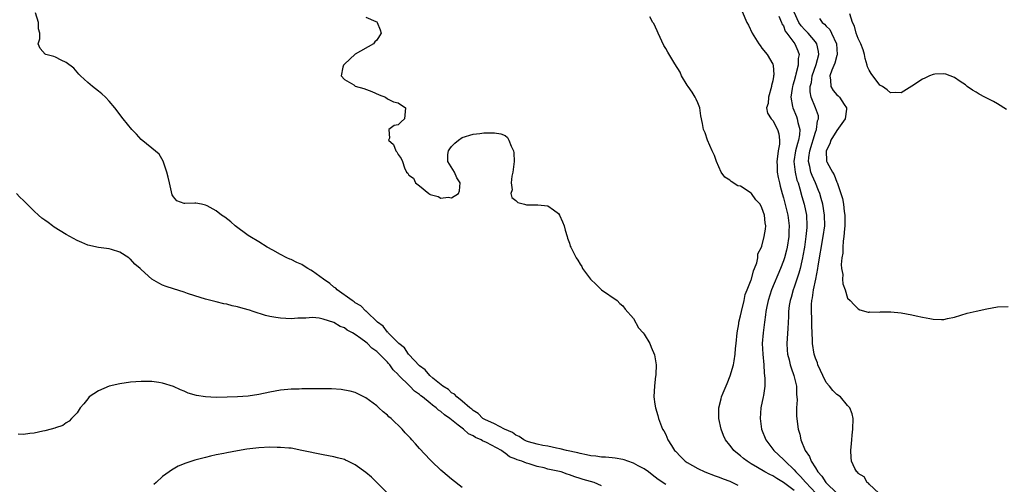
# Model space of a CAD drawing. Units: inches. Extents: x 2586000 to 2589000, y 1533000 to 1536000.
# Drawn here: x 2588336 to 2588520, y 1533463 to 1533549 of the extents above; entities that cross this region are included whole.
import ezdxf

# ---------------------------------------------------------------- set-up
doc = ezdxf.new("R2010")
doc.units = ezdxf.units.IN
doc.header["$MEASUREMENT"] = 0
doc.layers.add('LD25861533_2ft', color=254, linetype='Continuous')

msp = doc.modelspace()

# ---------------------------------------------------------------- linework, layer by layer
at = {"layer": 'LD25861533_2ft'}
for points, elevation in [([(2588457, 1533462.64), (2588455.61, 1533463.61), (2588454.46, 1533464.46), (2588453.78, 1533465), (2588453, 1533465.56), (2588451.84, 1533466.16), (2588451, 1533466.63), (2588449.95, 1533467), (2588449.27, 1533467.27), (2588449, 1533467.33), (2588447.58, 1533467.58), (2588447, 1533467.65), (2588445.74, 1533467.74), (2588445, 1533467.77), (2588443.92, 1533467.92), (2588443, 1533468.01), (2588442.21, 1533468.21), (2588441, 1533468.45), (2588440.57, 1533468.57), (2588438.48, 1533469), (2588437.31, 1533469.31), (2588436.58, 1533469.42), (2588435, 1533469.79), (2588434.06, 1533469.94), (2588433, 1533470.19), (2588431.37, 1533470.63), (2588431, 1533470.74), (2588430.47, 1533471), (2588429.64, 1533471.64), (2588429, 1533471.88), (2588428.36, 1533472.36), (2588426.89, 1533473), (2588425, 1533473.97), (2588423.18, 1533474.82), (2588422.86, 1533475), (2588421.93, 1533475.93), (2588421, 1533476.5), (2588420.75, 1533476.75), (2588420.41, 1533477), (2588419, 1533478.24), (2588418, 1533479), (2588417.54, 1533479.54), (2588417, 1533479.8), (2588416.39, 1533480.39), (2588415.36, 1533481), (2588413.46, 1533482.54), (2588412.92, 1533483), (2588412.08, 1533484.08), (2588411, 1533484.83), (2588409, 1533486.92), (2588408.93, 1533487), (2588408.18, 1533488.18), (2588407.11, 1533489), (2588405.13, 1533491), (2588405.08, 1533491.08), (2588405, 1533491.13), (2588404.21, 1533492.21), (2588403.15, 1533493), (2588401.07, 1533495), (2588401.04, 1533495.04), (2588401, 1533495.06), (2588400.05, 1533496.05), (2588399, 1533496.61), (2588398.77, 1533496.77), (2588398.39, 1533497), (2588395.64, 1533499), (2588395.34, 1533499.34), (2588395, 1533499.54), (2588394.22, 1533500.22), (2588393.07, 1533501), (2588391, 1533502.52), (2588390.67, 1533502.67), (2588390.14, 1533503), (2588389.47, 1533503.47), (2588389, 1533503.74), (2588388.1, 1533504.1), (2588387, 1533504.67), (2588386.74, 1533504.74), (2588386.22, 1533505), (2588385, 1533505.62), (2588383.56, 1533506.44), (2588382.52, 1533507), (2588381, 1533507.99), (2588379.29, 1533509), (2588379, 1533509.2), (2588376.53, 1533511), (2588375.72, 1533511.72), (2588374.6, 1533512.6), (2588373.99, 1533513), (2588373, 1533513.79), (2588371.31, 1533514.69), (2588371, 1533514.87), (2588370.27, 1533515), (2588369.21, 1533515.21), (2588369, 1533515.23), (2588367.15, 1533515.15), (2588367, 1533515.17), (2588365.64, 1533515.64), (2588365, 1533516.39), (2588364.8, 1533516.8), (2588364.28, 1533519), (2588364.06, 1533520.06), (2588363.77, 1533521), (2588363.13, 1533522.87), (2588363.09, 1533523.09), (2588362.35, 1533524.35), (2588361, 1533525.5), (2588359, 1533527.1), (2588358.11, 1533528.11), (2588357.27, 1533529), (2588355.64, 1533531), (2588354.05, 1533533), (2588353, 1533534.25), (2588352.33, 1533535), (2588351.64, 1533535.64), (2588351, 1533536.17), (2588349.89, 1533537), (2588349, 1533537.75), (2588347.67, 1533539), (2588347.35, 1533539.35), (2588347, 1533539.7), (2588346.42, 1533540.42), (2588345, 1533541.52), (2588344.05, 1533541.95), (2588343, 1533542.52), (2588342.65, 1533542.65), (2588341.19, 1533543), (2588341.06, 1533543.06), (2588340.14, 1533544.14), (2588339.72, 1533545), (2588340.05, 1533545.95), (2588340.03, 1533547), (2588339.79, 1533547.79), (2588339.78, 1533549), (2588339.22, 1533550.78)], 7400), ([(2588471.31, 1533551), (2588472.18, 1533549), (2588472.48, 1533548.48), (2588473.14, 1533547), (2588474.39, 1533545), (2588474.67, 1533544.67), (2588475, 1533544.19), (2588475.96, 1533543), (2588477, 1533541.2), (2588477.07, 1533541.07), (2588477.08, 1533541), (2588477.21, 1533539.21), (2588477.17, 1533539), (2588477.13, 1533538.87), (2588477, 1533538.05), (2588476.8, 1533537.2), (2588476.79, 1533537), (2588476.19, 1533535), (2588476.14, 1533533.86), (2588475.86, 1533533), (2588476.02, 1533532.02), (2588476.7, 1533531), (2588477, 1533530.66), (2588477.92, 1533529), (2588478.17, 1533528.17), (2588478.29, 1533527), (2588478.27, 1533526.27), (2588478, 1533525), (2588477.91, 1533523.91), (2588477.76, 1533523), (2588477.82, 1533522.18), (2588477.84, 1533521), (2588478.01, 1533520.01), (2588478.25, 1533519), (2588478.42, 1533518.42), (2588478.77, 1533517), (2588479, 1533516.24), (2588479.84, 1533513), (2588479.98, 1533511.98), (2588480.07, 1533511), (2588480.02, 1533509.98), (2588479.99, 1533509), (2588479.68, 1533507), (2588479.56, 1533506.44), (2588479.18, 1533505), (2588479, 1533504.46), (2588478.44, 1533503), (2588476.79, 1533499), (2588476.14, 1533497), (2588475.89, 1533495.89), (2588475.72, 1533495), (2588475.65, 1533494.35), (2588475.44, 1533493), (2588475.19, 1533491), (2588475.06, 1533489), (2588475.14, 1533487), (2588475.32, 1533485), (2588475.42, 1533483.42), (2588475.49, 1533483), (2588475.56, 1533482.44), (2588475.52, 1533481), (2588475.25, 1533479.25), (2588475.23, 1533479), (2588474.81, 1533477), (2588474.65, 1533475), (2588474.92, 1533473), (2588475.71, 1533471), (2588477.21, 1533469), (2588479, 1533467.33), (2588479.17, 1533467.17), (2588479.3, 1533467), (2588481, 1533465.39), (2588481.33, 1533465), (2588482.17, 1533464.17), (2588483.1, 1533463.1), (2588483.18, 1533463), (2588485.07, 1533461)], 7394), ([(2588496.83, 1533461), (2588495, 1533462.73), (2588494.89, 1533462.89), (2588494.67, 1533463), (2588494.07, 1533464.07), (2588493, 1533464.71), (2588492.89, 1533464.89), (2588492.72, 1533465), (2588492.37, 1533465.63), (2588491.74, 1533467), (2588491.67, 1533467.67), (2588491.57, 1533469), (2588491.72, 1533470.28), (2588491.77, 1533471), (2588491.84, 1533471.84), (2588491.97, 1533473), (2588492.02, 1533475), (2588491.82, 1533475.82), (2588491.43, 1533477), (2588491, 1533477.42), (2588489.64, 1533479), (2588489, 1533479.46), (2588488.23, 1533480.23), (2588487.63, 1533481), (2588487, 1533481.72), (2588486.34, 1533483), (2588485.93, 1533483.93), (2588485.46, 1533485), (2588485.35, 1533485.35), (2588485, 1533486.26), (2588484.76, 1533487), (2588484.42, 1533489), (2588484.43, 1533489.57), (2588484.36, 1533491), (2588484.32, 1533492.32), (2588484.32, 1533493.68), (2588484.26, 1533495), (2588484.27, 1533496.27), (2588484.33, 1533497), (2588484.45, 1533497.55), (2588484.65, 1533499), (2588485.06, 1533501), (2588485.43, 1533503), (2588485.5, 1533503.5), (2588486.46, 1533509), (2588486.72, 1533511), (2588486.7, 1533513), (2588486.35, 1533515), (2588486.06, 1533516.06), (2588485.78, 1533517), (2588485.58, 1533517.58), (2588484.99, 1533519), (2588484.37, 1533520.37), (2588484.14, 1533521), (2588483.93, 1533522.07), (2588483.69, 1533523), (2588483.75, 1533523.75), (2588483.92, 1533525), (2588485, 1533528.5), (2588485.2, 1533529), (2588485.39, 1533530.61), (2588485.58, 1533531), (2588485.54, 1533531.54), (2588485.01, 1533533), (2588484.2, 1533535), (2588483.99, 1533535.99), (2588484.03, 1533537), (2588484.22, 1533537.78), (2588484.39, 1533539), (2588485.11, 1533541.11), (2588485.61, 1533543), (2588485.57, 1533543.57), (2588485.26, 1533545), (2588485, 1533545.34), (2588483.6, 1533547), (2588483, 1533547.58), (2588482.33, 1533548.33), (2588481.9, 1533549), (2588481, 1533550.91)], 7390), ([(2588401, 1533549.95), (2588402.85, 1533549.15), (2588403, 1533549.1), (2588403.11, 1533549), (2588403.62, 1533547.62), (2588403.83, 1533547), (2588403.53, 1533546.47), (2588403, 1533545.69), (2588402.67, 1533545.33), (2588402.42, 1533545), (2588399, 1533543.06), (2588397, 1533541.21), (2588396.79, 1533541), (2588396.64, 1533540.64), (2588396.34, 1533539), (2588397, 1533538.3), (2588398.7, 1533537.3), (2588399, 1533537.09), (2588400.62, 1533536.62), (2588402.11, 1533536.11), (2588403.45, 1533535.45), (2588404.63, 1533535), (2588405, 1533534.73), (2588406.13, 1533534.13), (2588407, 1533533.97), (2588408.4, 1533533), (2588408.35, 1533532.35), (2588408.21, 1533531), (2588407.58, 1533530.42), (2588407, 1533529.83), (2588406.27, 1533529.73), (2588405.27, 1533529), (2588405.39, 1533527.39), (2588405.19, 1533527), (2588406.17, 1533526.17), (2588406.6, 1533525), (2588406.79, 1533524.79), (2588407, 1533524.28), (2588407.56, 1533523.56), (2588407.81, 1533523), (2588408.19, 1533521.81), (2588408.56, 1533521), (2588408.8, 1533520.8), (2588409, 1533520.47), (2588409.9, 1533519.9), (2588410.26, 1533519), (2588411, 1533518.44), (2588412.73, 1533517), (2588412.91, 1533516.91), (2588413, 1533516.83), (2588414.47, 1533516.47), (2588415, 1533516.15), (2588416.33, 1533516.33), (2588417, 1533516.22), (2588418.26, 1533517), (2588418.48, 1533517.52), (2588418.58, 1533519), (2588417.95, 1533519.95), (2588417.51, 1533521), (2588416.29, 1533523), (2588416.29, 1533524.29), (2588416.43, 1533525), (2588416.66, 1533525.34), (2588417, 1533525.8), (2588417.57, 1533526.43), (2588418.28, 1533527), (2588419, 1533527.49), (2588421, 1533528.11), (2588422.25, 1533528.25), (2588423, 1533528.35), (2588425, 1533528.34), (2588426.19, 1533528.19), (2588427, 1533527.84), (2588427.47, 1533527.47), (2588427.71, 1533527), (2588428.13, 1533525.87), (2588428.58, 1533525), (2588428.65, 1533524.65), (2588428.7, 1533523), (2588428.44, 1533521), (2588428.27, 1533520.27), (2588428.1, 1533519), (2588428.29, 1533517.71), (2588428.09, 1533517), (2588428.26, 1533516.26), (2588429, 1533515.7), (2588429.35, 1533515.35), (2588430.61, 1533515), (2588431, 1533514.91), (2588433, 1533514.91), (2588433.11, 1533514.89), (2588435, 1533514.73), (2588436.01, 1533513.99), (2588437, 1533513.3), (2588437.19, 1533513), (2588437.73, 1533511.73), (2588438.06, 1533511), (2588438.19, 1533510.19), (2588438.59, 1533509), (2588438.65, 1533508.65), (2588439, 1533507.72), (2588439.18, 1533507.18), (2588439.29, 1533507), (2588439.61, 1533506.39), (2588440.3, 1533505), (2588440.57, 1533504.57), (2588441, 1533503.83), (2588441.35, 1533503.35), (2588441.48, 1533503), (2588442.94, 1533501), (2588444.02, 1533500.02), (2588445, 1533499), (2588447.95, 1533497), (2588448.46, 1533496.46), (2588449, 1533496.06), (2588449.42, 1533495.42), (2588451, 1533493.64), (2588451.95, 1533491.95), (2588452.82, 1533491), (2588453, 1533490.75), (2588454.01, 1533489), (2588454.31, 1533488.31), (2588454.89, 1533486.89), (2588455.22, 1533485), (2588455.19, 1533483.19), (2588455.16, 1533483), (2588455.13, 1533482.87), (2588454.93, 1533481.07), (2588454.78, 1533479), (2588455, 1533477.66), (2588455.07, 1533477), (2588455.54, 1533475.53), (2588455.64, 1533475), (2588456.01, 1533473.99), (2588456.43, 1533473), (2588456.66, 1533472.66), (2588457, 1533471.96), (2588457.4, 1533471), (2588458.07, 1533469.93), (2588458.67, 1533469), (2588458.85, 1533468.85), (2588459.82, 1533467.82), (2588460.63, 1533467), (2588461, 1533466.76), (2588463, 1533465.61), (2588464.29, 1533465), (2588466.28, 1533464.28), (2588467, 1533464.03), (2588467.73, 1533463.73), (2588469, 1533463.25), (2588470.5, 1533462.5)], 7398), ([(2588481, 1533461.52), (2588479, 1533463.04), (2588477.77, 1533463.77), (2588477, 1533464.29), (2588476.49, 1533464.49), (2588475.55, 1533465), (2588474.16, 1533465.84), (2588473, 1533466.5), (2588472.2, 1533467), (2588471.52, 1533467.52), (2588471, 1533468), (2588470.42, 1533468.42), (2588469.76, 1533469), (2588469.41, 1533469.41), (2588469, 1533470), (2588468.21, 1533471), (2588467.82, 1533471.82), (2588467.35, 1533473), (2588466.94, 1533475), (2588466.93, 1533477), (2588467.37, 1533478.63), (2588467.46, 1533479), (2588467.76, 1533479.76), (2588468.51, 1533481.49), (2588469.07, 1533482.93), (2588469.68, 1533485), (2588469.77, 1533485.77), (2588470.01, 1533487), (2588470.06, 1533488.06), (2588470.16, 1533489), (2588470.34, 1533491), (2588470.65, 1533492.65), (2588470.7, 1533493), (2588471, 1533494.14), (2588471.18, 1533495), (2588471.65, 1533497), (2588471.88, 1533498.12), (2588472.25, 1533499), (2588473, 1533500.89), (2588473.04, 1533501), (2588473.4, 1533502.6), (2588473.63, 1533503), (2588474.05, 1533504.05), (2588474.21, 1533505), (2588474.24, 1533505.76), (2588474.92, 1533507), (2588475, 1533507.18), (2588475.41, 1533509), (2588475.64, 1533510.36), (2588475.69, 1533511), (2588475.57, 1533511.57), (2588475.48, 1533513), (2588475, 1533514.37), (2588474.64, 1533515), (2588473.86, 1533515.86), (2588473.06, 1533517), (2588473, 1533517.07), (2588471, 1533518.38), (2588470.46, 1533518.46), (2588469.24, 1533519.24), (2588469, 1533519.51), (2588468.06, 1533520.06), (2588467.38, 1533521), (2588466.47, 1533523), (2588466.12, 1533524.12), (2588465.69, 1533525), (2588464.82, 1533527), (2588464.35, 1533528.35), (2588464.05, 1533529), (2588463.88, 1533530.12), (2588463.55, 1533531.55), (2588463.38, 1533533), (2588463, 1533533.98), (2588462.67, 1533534.67), (2588462.54, 1533535), (2588461.94, 1533535.94), (2588461.18, 1533537), (2588461, 1533537.29), (2588459.97, 1533539), (2588459.71, 1533539.71), (2588458.73, 1533541.27), (2588457.43, 1533543.43), (2588457, 1533544.09), (2588456.68, 1533544.68), (2588455.58, 1533547), (2588455.41, 1533547.41), (2588454.76, 1533548.76), (2588454.58, 1533549), (2588454.06, 1533550.06)], 7396), ([(2588478.14, 1533550.14), (2588478.65, 1533549), (2588478.73, 1533548.73), (2588479, 1533548.33), (2588479.36, 1533547.36), (2588479.65, 1533547), (2588481.13, 1533545), (2588481.68, 1533543.68), (2588481.92, 1533543), (2588481.78, 1533542.22), (2588481.76, 1533541), (2588481.35, 1533539.35), (2588481.24, 1533539), (2588481, 1533538.07), (2588480.75, 1533537.25), (2588480.7, 1533537), (2588480.63, 1533536.63), (2588480.41, 1533535), (2588480.72, 1533533.28), (2588480.75, 1533533), (2588481.44, 1533531.44), (2588481.6, 1533531), (2588481.7, 1533530.3), (2588482.04, 1533529), (2588481.98, 1533527.98), (2588481.81, 1533527), (2588481.62, 1533526.38), (2588481.29, 1533525), (2588480.98, 1533523), (2588481.18, 1533521), (2588481.53, 1533519.53), (2588481.73, 1533519), (2588482.08, 1533517.92), (2588482.46, 1533516.46), (2588482.89, 1533515), (2588483.29, 1533513), (2588483.39, 1533511), (2588483.35, 1533510.65), (2588483.21, 1533509), (2588482.92, 1533507), (2588482.65, 1533505.35), (2588482.58, 1533505), (2588482.43, 1533504.43), (2588482.12, 1533503), (2588481.89, 1533502.11), (2588481, 1533499.52), (2588480.8, 1533499), (2588480.42, 1533497.58), (2588480.24, 1533497), (2588480.1, 1533496.1), (2588479.98, 1533495), (2588479.95, 1533494.05), (2588479.8, 1533491.8), (2588479.66, 1533489), (2588479.73, 1533487.73), (2588479.79, 1533487), (2588480.08, 1533485.92), (2588480.26, 1533485), (2588480.42, 1533484.42), (2588480.98, 1533483), (2588481.45, 1533481), (2588481.47, 1533479.47), (2588481.52, 1533479), (2588481.55, 1533478.45), (2588481.44, 1533477), (2588481.44, 1533475.44), (2588481.74, 1533473), (2588482.04, 1533472.04), (2588482.24, 1533471), (2588483.09, 1533469), (2588483.89, 1533467.89), (2588484.21, 1533467), (2588485, 1533465.74), (2588485.44, 1533465), (2588486.18, 1533464.18), (2588486.95, 1533463), (2588487, 1533462.95), (2588489, 1533461.03)], 7392), ([(2588485.72, 1533549.72), (2588486.27, 1533549), (2588486.69, 1533548.69), (2588487, 1533548.3), (2588487.65, 1533547.65), (2588488, 1533547), (2588488.95, 1533545), (2588489.07, 1533543), (2588489.06, 1533542.94), (2588489, 1533542.81), (2588488.6, 1533541.4), (2588488.06, 1533540.06), (2588487.7, 1533539), (2588487.83, 1533538.17), (2588487.84, 1533537), (2588488.27, 1533536.27), (2588489, 1533535.47), (2588489.26, 1533535.26), (2588489.46, 1533535), (2588490.35, 1533533.65), (2588490.81, 1533533), (2588490.8, 1533532.8), (2588490.53, 1533531), (2588489, 1533528.82), (2588487.87, 1533527), (2588487.7, 1533526.3), (2588487.02, 1533525), (2588487.08, 1533523.08), (2588487.1, 1533523), (2588487.19, 1533522.81), (2588488.18, 1533521), (2588488.51, 1533520.51), (2588489, 1533519.13), (2588489.05, 1533519.05), (2588489.08, 1533518.92), (2588489.76, 1533517), (2588490.06, 1533516.06), (2588490.22, 1533515), (2588490.37, 1533513.63), (2588490.48, 1533513), (2588490.48, 1533511), (2588490.39, 1533510.39), (2588490.3, 1533509), (2588490.14, 1533508.14), (2588490.09, 1533507), (2588490.11, 1533505.89), (2588489.92, 1533505), (2588489.78, 1533503.78), (2588489.88, 1533503), (2588490.1, 1533501.9), (2588490.07, 1533501), (2588490.13, 1533500.13), (2588490.52, 1533499), (2588491, 1533497.49), (2588491.49, 1533497), (2588492.22, 1533496.22), (2588493, 1533495.46), (2588493.28, 1533495.28), (2588494.86, 1533494.86), (2588495, 1533494.86), (2588495.11, 1533494.89), (2588497, 1533494.86), (2588497.12, 1533494.88), (2588499.1, 1533494.9), (2588501, 1533494.74), (2588503, 1533494.38), (2588503.83, 1533494.17), (2588505, 1533493.91), (2588506.36, 1533493.64), (2588507, 1533493.53), (2588508.53, 1533493.47), (2588509, 1533493.49), (2588509.65, 1533493.65), (2588511, 1533493.93), (2588513.36, 1533494.64), (2588515, 1533495.03), (2588517, 1533495.49), (2588519, 1533495.85), (2588521, 1533495.93)], 7388), ([(2588520.71, 1533532.71), (2588519, 1533533.8), (2588518.23, 1533534.23), (2588516.62, 1533535), (2588515.6, 1533535.6), (2588515, 1533535.97), (2588514.33, 1533536.33), (2588513.37, 1533537), (2588513, 1533537.32), (2588512.04, 1533537.96), (2588511, 1533538.69), (2588510.17, 1533539), (2588509.35, 1533539.35), (2588509, 1533539.37), (2588507.32, 1533539.32), (2588507, 1533539.26), (2588506.31, 1533539), (2588505.4, 1533538.6), (2588505, 1533538.4), (2588503, 1533537.05), (2588501, 1533535.81), (2588499.89, 1533535.89), (2588499, 1533535.81), (2588498.39, 1533536.39), (2588497.51, 1533537), (2588497, 1533537.27), (2588495.42, 1533539.42), (2588495, 1533540.06), (2588494.71, 1533540.71), (2588494.68, 1533541), (2588494.26, 1533542.26), (2588494.16, 1533543), (2588493.88, 1533543.88), (2588493.48, 1533545), (2588493, 1533545.96), (2588492.62, 1533547), (2588492.27, 1533548.27), (2588491.89, 1533549), (2588491.42, 1533550.58)], 7386), ([(2588445, 1533462.42), (2588443.63, 1533463), (2588441.58, 1533463.58), (2588441, 1533463.78), (2588440.05, 1533464.05), (2588439, 1533464.47), (2588438.59, 1533464.59), (2588437.45, 1533465), (2588436.86, 1533465.14), (2588435, 1533465.54), (2588434.27, 1533465.73), (2588433, 1533466.02), (2588431.51, 1533466.49), (2588431, 1533466.62), (2588430.11, 1533467), (2588429.26, 1533467.26), (2588429, 1533467.4), (2588427.84, 1533467.84), (2588427, 1533468.53), (2588426.67, 1533468.67), (2588426.29, 1533469), (2588423.51, 1533470.49), (2588422.8, 1533470.8), (2588422.53, 1533471), (2588421.45, 1533471.45), (2588421, 1533471.75), (2588420.14, 1533472.14), (2588419.19, 1533473), (2588418.24, 1533473.76), (2588417, 1533474.72), (2588416.65, 1533475), (2588415.66, 1533475.66), (2588415, 1533476.27), (2588414.55, 1533476.55), (2588414.11, 1533477), (2588413.45, 1533477.45), (2588413, 1533477.84), (2588411.56, 1533479), (2588411.23, 1533479.23), (2588411, 1533479.44), (2588410.06, 1533480.06), (2588409.2, 1533481), (2588407.09, 1533483.09), (2588407, 1533483.21), (2588406.07, 1533484.07), (2588405.44, 1533485), (2588405.23, 1533485.23), (2588405, 1533485.5), (2588403.54, 1533487), (2588403.25, 1533487.25), (2588403, 1533487.52), (2588402.1, 1533488.1), (2588401.25, 1533489), (2588401, 1533489.22), (2588400.05, 1533489.95), (2588399, 1533490.69), (2588398.49, 1533491), (2588397.5, 1533491.5), (2588397, 1533491.92), (2588396.18, 1533492.18), (2588395, 1533492.94), (2588393, 1533493.56), (2588392.26, 1533493.74), (2588391, 1533493.83), (2588389.73, 1533493.73), (2588389, 1533493.75), (2588388.29, 1533493.71), (2588387, 1533493.61), (2588385, 1533493.7), (2588384.13, 1533493.87), (2588383, 1533494.06), (2588382.23, 1533494.23), (2588379.92, 1533495), (2588379.21, 1533495.21), (2588379, 1533495.3), (2588377.63, 1533495.63), (2588377, 1533495.86), (2588376.02, 1533496.02), (2588375, 1533496.35), (2588374.42, 1533496.42), (2588373, 1533496.78), (2588371, 1533497.25), (2588369, 1533497.88), (2588367.66, 1533498.34), (2588367, 1533498.59), (2588365, 1533499.21), (2588363.66, 1533499.66), (2588363, 1533499.92), (2588362.27, 1533500.27), (2588361, 1533500.99), (2588359, 1533502.8), (2588358.81, 1533503), (2588357.79, 1533503.79), (2588357, 1533504.75), (2588356.84, 1533504.84), (2588356.66, 1533505), (2588355, 1533506.06), (2588353.46, 1533506.54), (2588353, 1533506.66), (2588351, 1533506.93), (2588349, 1533507.38), (2588347.87, 1533507.87), (2588347, 1533508.21), (2588345, 1533509.33), (2588342.75, 1533510.75), (2588342.43, 1533511), (2588341.58, 1533511.58), (2588341, 1533512.04), (2588340.43, 1533512.43), (2588339.83, 1533513), (2588339, 1533513.74), (2588337.68, 1533515), (2588337, 1533515.71), (2588336.33, 1533516.33), (2588335.68, 1533517)], 7402), ([(2588419, 1533462.07), (2588417, 1533463.64), (2588415.38, 1533465), (2588415, 1533465.33), (2588413.23, 1533467), (2588413, 1533467.23), (2588411, 1533469.39), (2588410.23, 1533470.23), (2588409.58, 1533471), (2588409.29, 1533471.29), (2588409, 1533471.63), (2588408.33, 1533472.33), (2588407.74, 1533473), (2588405.68, 1533475), (2588405.29, 1533475.29), (2588405, 1533475.59), (2588404.22, 1533476.22), (2588403.42, 1533477), (2588403, 1533477.36), (2588401, 1533478.85), (2588399, 1533479.82), (2588398.06, 1533480.06), (2588397, 1533480.3), (2588396.39, 1533480.39), (2588394.53, 1533480.53), (2588393, 1533480.52), (2588392.53, 1533480.53), (2588391, 1533480.5), (2588389, 1533480.51), (2588388.49, 1533480.49), (2588387, 1533480.49), (2588386.41, 1533480.41), (2588385, 1533480.29), (2588383, 1533479.91), (2588381, 1533479.48), (2588379, 1533479.16), (2588377, 1533479.01), (2588375.06, 1533478.94), (2588373, 1533478.92), (2588371, 1533479.01), (2588369.31, 1533479.3), (2588367.74, 1533479.74), (2588367, 1533480.09), (2588366.31, 1533480.31), (2588365, 1533480.96), (2588363, 1533481.6), (2588362.28, 1533481.72), (2588361, 1533481.9), (2588360.08, 1533481.92), (2588359, 1533481.92), (2588357, 1533481.74), (2588355, 1533481.43), (2588353, 1533481.02), (2588351, 1533480.15), (2588349.29, 1533479), (2588349, 1533478.66), (2588348.26, 1533477.74), (2588347.61, 1533477), (2588347, 1533476.02), (2588345.99, 1533475), (2588345.53, 1533474.47), (2588345, 1533474.15), (2588344.32, 1533473.68), (2588343, 1533473.23), (2588342.84, 1533473.16), (2588342.18, 1533473), (2588341, 1533472.67), (2588340.6, 1533472.6), (2588339, 1533472.22), (2588338.15, 1533472.15), (2588337, 1533472), (2588336.03, 1533472.03)], 7404), ([(2588404.99, 1533461), (2588403.03, 1533463.03), (2588402.01, 1533464.01), (2588401, 1533464.89), (2588399, 1533466.35), (2588397.6, 1533467), (2588397.2, 1533467.2), (2588397, 1533467.29), (2588395.66, 1533467.66), (2588395, 1533467.82), (2588393, 1533468.2), (2588389.03, 1533469.03), (2588387, 1533469.41), (2588386.57, 1533469.43), (2588385, 1533469.58), (2588384.43, 1533469.57), (2588383, 1533469.6), (2588381, 1533469.5), (2588378.76, 1533469.24), (2588377, 1533468.95), (2588375, 1533468.59), (2588374.46, 1533468.46), (2588373, 1533468.19), (2588371.92, 1533467.92), (2588371, 1533467.72), (2588369, 1533467.17), (2588367.36, 1533466.64), (2588365.93, 1533466.07), (2588364.66, 1533465.34), (2588364.23, 1533465), (2588363, 1533464.11), (2588361.77, 1533463), (2588361.34, 1533462.66)], 7406)]:
    msp.add_lwpolyline(points, dxfattribs=dict(at, elevation=elevation))

doc.saveas('drawing.dxf')
